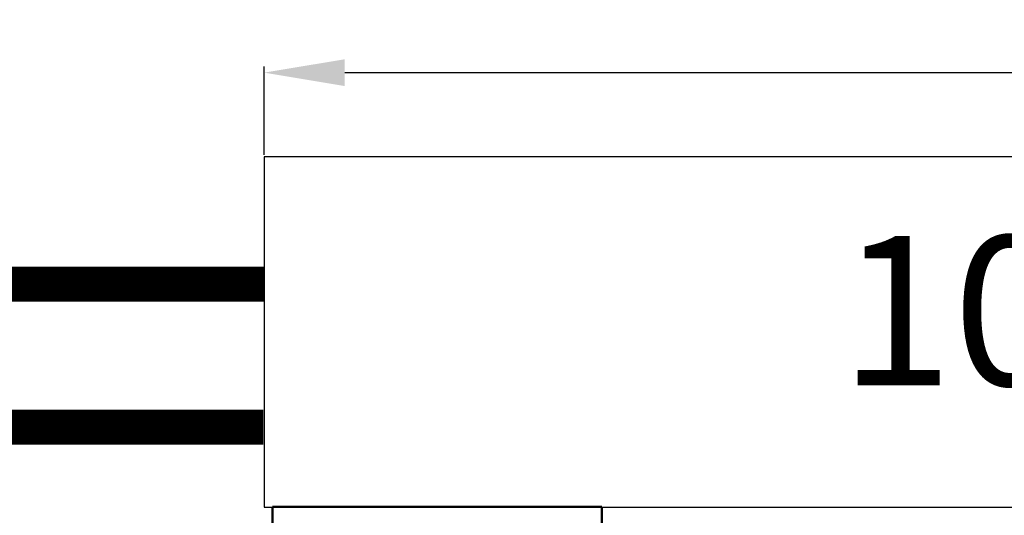
# Model space of a CAD drawing. Extents: x -18 to 214, y -58 to 132.
# Drawn here: x 40 to 68, y 29 to 43 of the extents above; entities that cross this region are included whole.
import ezdxf

# ---------------------------------------------------------------- set-up
doc = ezdxf.new("R2010")
doc.units = 0
doc.header["$LTSCALE"] = 0.4
doc.header["$MEASUREMENT"] = 0
doc.layers.add('Visible (ANSI)', color=7, linetype='Continuous', lineweight=50)
doc.styles.get("Standard").update_dxf_attribs({"font": 'TAHOMA.TTF'})
doc.dimstyles.get("Standard").update_dxf_attribs({"dimtxt": 0.18, "dimasz": 0.18, "dimexe": 0.18, "dimexo": 0.0625, "dimgap": 0.09, "dimtad": 0, "dimtih": 1, "dimtoh": 1, "dimdec": 4, "dimzin": 0, "dimdsep": 46, "dimtxsty": 'Standard', "dimcen": 0.09, "dimadec": 0, "dimazin": 0, "dimtfac": 1, "dimtdec": 4, "dimtofl": 0, "dimtmove": 0, "dimatfit": 3, "dimfxl": 0, "dimtolj": 1, "dimtzin": 0, "dimarcsym": 0})

# ---------------------------------------------------------------- blocks, each defined once
blk = doc.blocks.new('*D12')
at = {"color": 0, "lineweight": -2}
for p, q in [((47.318, 38.866), (47.318, 41.389)), ((204.184, 38.866), (204.184, 41.389)), ((49.618, 41.209), (121.087, 41.209)), ((201.884, 41.209), (130.415, 41.209))]:
    blk.add_line(p, q, dxfattribs=at)
at = {"color": 0}
for points in [[(49.618, 41.592), (49.618, 40.825), (47.318, 41.209)], [(201.884, 41.592), (201.884, 40.825), (204.184, 41.209)]]:
    blk.add_solid(points, dxfattribs=at)
at = {"layer": 'Defpoints', "color": 0}
for p in [(204.184, 41.209), (47.318, 38.804), (204.184, 38.804)]:
    blk.add_point(p, dxfattribs=at)
at = {"color": 0, "insert": (125.751, 41.209), "char_height": 2.3048, "attachment_point": 5}
blk.add_mtext('\\A1;156.87', dxfattribs=at)

msp = doc.modelspace()

# ---------------------------------------------------------------- linework, layer by layer
msp.add_lwpolyline([(47.318, 28.804), (204.184, 28.804), (204.184, 38.804), (47.318, 38.804)], close=True)
at = {"const_width": 1}
for points in [[(47.341, 35.171), (14.979, 35.171), (14.979, 25.532)], [(15.006, 0.922), (28.1, 0.922), (28.1, 31.082), (47.293, 31.082)]]:
    msp.add_lwpolyline(points, dxfattribs=at)
at = {"layer": 'Visible (ANSI)'}
for p, q in [((47.549, 3.903), (47.549, 28.814)), ((47.549, 28.814), (56.959, 28.814)), ((47.549, 28.064), (47.549, 28.714)), ((48.306, 28.814), (56.201, 28.814)), ((56.959, 28.814), (56.959, 28.019)), ((56.959, 28.714), (56.959, 28.064))]:
    msp.add_line(p, q, dxfattribs=at)

# ---------------------------------------------------------------- texts
msp.add_text('10 inch gutter top and bottom', height=4.27044).set_placement((63.763, 32.277))

# ---------------------------------------------------------------- dimensions: what is measured, and where the dimension line sits
dim = msp.add_linear_dim(base=(204.184, 41.209), p1=(47.318, 38.804), p2=(204.184, 38.804), dimstyle='Standard', override={"dimtxt": 2.3048, "dimasz": 2.3, "dimdec": 2, "dimtdec": 2})
dim.commit()
dim.dimension.update_dxf_attribs({"geometry": '*D12', "text_midpoint": (125.751, 41.209), "dimtype": 160})

doc.saveas('drawing.dxf')
